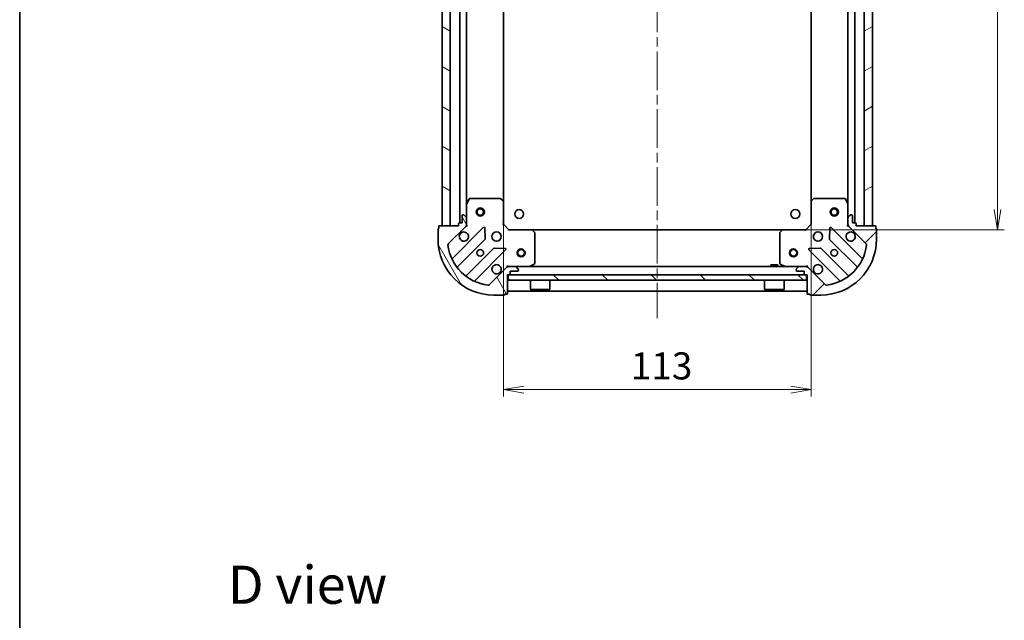
# Model space of a CAD drawing. Units: millimetres. Extents: x 36 to 6808, y 20 to 1144.
# Drawn here: x 1024 to 1385, y 703 to 923 of the extents above; entities that cross this region are included whole.
import ezdxf

# ---------------------------------------------------------------- set-up
doc = ezdxf.new("R2010")
doc.units = ezdxf.units.MM
doc.header["$LTSCALE"] = 2.5
doc.linetypes.add('CHAIN', pattern=[0.35429999999999995, 0.2362, -0.0295, 0.0591, -0.0295])
doc.layers.get('Defpoints').update_dxf_attribs({"lineweight": 25})
for name, color, linetype, lineweight in [('Border (ISO)', 7, 'Continuous', 35), ('Centerline (ISO)', 131, 'Continuous', 18), ('Dimension (ISO)', 7, 'Continuous', 18), ('Hatch (ISO)', 1, 'Continuous', 18), ('Symbol (ISO)', 7, 'Continuous', 18), ('Visible (ISO)', 7, 'Continuous', 35)]:
    doc.layers.add(name, color=color, linetype=linetype, lineweight=lineweight)
doc.styles.add('Note Text (TK)', font='MS PGothic.ttf')
doc.dimstyles.new('Default - Method 1b (TK)', dxfattribs={"dimscale": 2.5, "dimtxt": 2.5, "dimasz": 2.5, "dimexe": 1, "dimexo": 1.499999999999999, "dimgap": 1, "dimtad": 1, "dimdsep": 46, "dimtxsty": 'Note Text (TK)', "dimblk": 'OPEN', "dimcen": 0.09, "dimdle": 5, "dimclrd": 100, "dimclre": 100, "dimclrt": 7, "dimadec": 1, "dimazin": 1, "dimtfac": 1, "dimtmove": 0, "dimatfit": 3, "dimldrblk": 'OPEN', "dimfxl": 1, "dimtolj": 1, "dimlwd": -1, "dimlwe": -1, "dimarcsym": 0})

# ---------------------------------------------------------------- blocks, each defined once
blk = doc.blocks.new('Borders tk図枠')
at = {"layer": 'Border (ISO)'}
blk.add_line((14.49999999999999, 289), (14.50000000000001, 8.000000000000007), dxfattribs=at)
blk = doc.blocks.new('_Open')
at = {"color": 0, "linetype": 'ByBlock', "lineweight": -2}
for p, q in [((-1, 0.1666666666666666), (0, 0)), ((-1, -0.1666666666666666), (0, 0)), ((0, 0), (-1, 0))]:
    blk.add_line(p, q, dxfattribs=at)
blk = doc.blocks.new('*D31')
at = {"layer": 'Defpoints', "color": 0}
for p in [(1303.927677236815, 1049.156968581909), (1382.794973582887, 1049.156968581909), (1303.927677236804, 846.1569685819078)]:
    blk.add_point(p, dxfattribs=at)
at = {"layer": 'Dimension (ISO)', "color": 100}
for p, q in [((1307.677677236815, 1049.156968581909), (1385.294973582887, 1049.156968581909)), ((1382.794973582887, 853.6569685819078), (1382.794973582887, 1041.656968581909)), ((1307.677677236803, 846.1569685819078), (1385.294973582887, 846.1569685819078))]:
    blk.add_line(p, q, dxfattribs=at)
at = {"layer": 'Dimension (ISO)', "color": 100, "xscale": 7.5, "yscale": 7.5, "zscale": 7.5}
for p, rotation in [((1382.794973582887, 1049.156968581909), 90), ((1382.794973582887, 846.1569685819078), 270)]:
    blk.add_blockref('_Open', p, dxfattribs=dict(at, rotation=rotation))
at = {"layer": 'Dimension (ISO)', "color": 7, "insert": (1374.064973582887, 937.5271958546358), "char_height": 6.25, "attachment_point": 4, "rotation": 90, "style": 'Note Text (TK)'}
blk.add_mtext('\\A1;\\fMS PGothic|b0|i0;{\\H9.9600;203}', dxfattribs=at)
blk = doc.blocks.new('*D32')
at = {"layer": 'Defpoints', "color": 0}
for p in [(1201.364279771542, 856.5935711166492), (1314.364279771542, 856.5935711166455), (1201.364279771542, 787.4229786837864)]:
    blk.add_point(p, dxfattribs=at)
at = {"layer": 'Dimension (ISO)', "color": 100}
for p, q in [((1201.364279771542, 852.8435711166491), (1201.364279771542, 784.9229786837865)), ((1314.364279771542, 852.8435711166455), (1314.364279771542, 784.9229786837865)), ((1306.864279771542, 787.4229786837864), (1208.864279771542, 787.4229786837864))]:
    blk.add_line(p, q, dxfattribs=at)
at = {"layer": 'Dimension (ISO)', "color": 100, "xscale": 7.5, "yscale": 7.5, "zscale": 7.5, "rotation": 180}
blk.add_blockref('_Open', (1201.364279771542, 787.4229786837864), dxfattribs=at)
at = {"layer": 'Dimension (ISO)', "color": 100, "xscale": 7.5, "yscale": 7.5, "zscale": 7.5}
blk.add_blockref('_Open', (1314.364279771542, 787.4229786837864), dxfattribs=at)
at = {"layer": 'Dimension (ISO)', "color": 7, "insert": (1248.130643407906, 796.1529786837865), "char_height": 6.25, "attachment_point": 4, "style": 'Note Text (TK)'}
blk.add_mtext('\\A1;\\fMS PGothic|b0|i0;{\\H9.9600;113}', dxfattribs=at)

msp = doc.modelspace()

# ---------------------------------------------------------------- hatches: boundary and pattern name
at = {"layer": 'Hatch (ISO)'}
h = msp.add_hatch(dxfattribs=at)
h.set_pattern_fill('ANSI31', color=256, scale=101.6, angle=105.00024553567, style=0)
h.set_pattern_definition([(150.00024553567, (965.7500014886798, -12.0000012083583), (-6.349952866808234, -10.99854984028867), [])])
h.paths.add_polyline_path([(1178.864279771542, 847.6569685819105), (1181.864279771542, 847.6569685819105), (1181.864279771546, 1047.65696858191), (1178.864279771546, 1047.65696858191)])
h = msp.add_hatch(dxfattribs=at)
h.set_pattern_fill('ANSI31', color=256, scale=101.6, angle=-14.99997778074499, style=0)
h.set_pattern_definition([(30.000022219255, (965.7500014886798, -12.0000012083583), (-6.350004265217327, 10.99852016553689), [])])
h.paths.add_polyline_path([(1336.864279771546, 1047.656968581907), (1333.864279771546, 1047.656968581907), (1333.864279771542, 847.656968581907), (1336.864279771542, 847.656968581907)])
h = msp.add_hatch(dxfattribs=at)
h.set_pattern_fill('ANSI31', color=256, scale=101.6, angle=75.00017538262, style=0)
h.set_pattern_definition([(120.00017538262, (965.7500014886798, -12.0000012083583), (-10.99850319063436, -6.350033666493875), [])])
edge = h.paths.add_edge_path()
edge.add_ellipse((1186.864279771542, 848.0711821442836), major_axis=(0.707106781186562, 0.7071067811865231), ratio=1, start_angle=269.9999999999998, end_angle=315.0000000000006)
edge.add_line((1187.864279771542, 848.0711821442836), (1187.864279771542, 850.4498618007241))
edge.add_ellipse((1187.364279771542, 850.4498618007241), major_axis=(1.18e-14, 0.5000000000000006), ratio=1, start_angle=270.0000000000013, end_angle=315.0000000000006)
edge.add_line((1187.717833162135, 850.8034151913173), (1187.010726380949, 851.510521972504))
edge.add_ellipse((1186.657172990355, 851.1569685819106), major_axis=(-0.3535533905932669, 0.3535533905932836), ratio=1, start_angle=270.0000000000006, end_angle=315.0000000000003)
edge.add_line((1186.657172990355, 851.6569685819106), (1186.464279771542, 851.6569685819106))
edge.add_ellipse((1186.464279771542, 851.3569685819108), major_axis=(-0.299999999999998, 9.3e-15), ratio=1, start_angle=270.0000000000001, end_angle=359.9999999999984)
edge.add_line((1186.164279771542, 851.3569685819108), (1186.164279771542, 848.6569685819107))
edge.add_line((1186.164279771541, 848.6569685819109), (1185.164279771542, 848.6569685819109))
edge.add_ellipse((1185.164279771542, 848.3569685819107), major_axis=(-0.3000000000000003, 9.3e-15), ratio=1, start_angle=270.0000000000001, end_angle=359.9999999999984)
edge.add_line((1184.864279771542, 848.3569685819107), (1184.864279771542, 847.6569685819107))
edge.add_line((1184.864279771542, 847.6569685819107), (1177.964279771541, 847.6569685819109))
edge.add_ellipse((1177.964279771542, 847.3569685819111), major_axis=(-0.3000000000000003, 9.3e-15), ratio=1, start_angle=270.0000000000001, end_angle=359.9999999999984)
edge.add_line((1177.664279771541, 847.3569685819111), (1177.664279771541, 846.6569685819109))
edge.add_ellipse((1177.664279771541, 846.3569685819109), major_axis=(-0.3000000000000003, 2.6e-15), ratio=1, start_angle=270.0000000000005, end_angle=360.0000000000005)
edge.add_line((1177.364279771542, 846.3569685819109), (1177.364279771542, 842.6569685819107))
edge.add_ellipse((1197.864279771541, 842.6569685819103), major_axis=(-4.771e-13, -20.50000000000001), ratio=1, start_angle=270.0000000000001, end_angle=360)
edge.add_line((1197.864279771541, 822.1569685819103), (1201.564279771541, 822.1569685819103))
edge.add_ellipse((1201.564279771541, 822.4569685819102), major_axis=(0.299999999999998, -9.3e-15), ratio=1, start_angle=270.0000000000001, end_angle=359.9999999999984)
edge.add_line((1201.864279771541, 822.4569685819102), (1202.564279771541, 822.4569685819102))
edge.add_ellipse((1202.564279771541, 822.7569685819103), major_axis=(0.3000000000000025, -6e-15), ratio=1, start_angle=270.0000000000011, end_angle=360.0000000000012)
edge.add_line((1202.864279771541, 822.7569685819103), (1202.864279771541, 829.6569685819102))
edge.add_line((1202.864279771541, 829.6569685819102), (1203.564279771541, 829.6569685819102))
edge.add_ellipse((1203.564279771541, 829.9569685819104), major_axis=(0.299999999999998, -7.1e-15), ratio=1, start_angle=269.9999999999997, end_angle=360.0000000000014)
edge.add_line((1203.864279771541, 829.9569685819104), (1203.864279771541, 830.9569685819104))
edge.add_line((1203.864279771541, 830.9569685819102), (1206.564279771541, 830.9569685819102))
edge.add_ellipse((1206.564279771541, 831.2569685819102), major_axis=(0.299999999999998, -9.3e-15), ratio=1, start_angle=270.0000000000001, end_angle=359.9999999999984)
edge.add_line((1206.864279771541, 831.2569685819102), (1206.864279771541, 831.4498618007236))
edge.add_ellipse((1206.364279771541, 831.4498618007236), major_axis=(1.18e-14, 0.4999999999999983), ratio=1, start_angle=269.9999999999993, end_angle=315.0000000000014)
edge.add_line((1206.717833162135, 831.8034151913168), (1206.010726380948, 832.5105219725035))
edge.add_ellipse((1205.657172990355, 832.1569685819103), major_axis=(-0.353553390593266, 0.3535533905932815), ratio=1, start_angle=269.9999999999977, end_angle=315.0000000000002)
edge.add_line((1205.657172990355, 832.6569685819103), (1203.278493333914, 832.6569685819103))
edge.add_ellipse((1203.278493333914, 831.6569685819104), major_axis=(-0.999999999999992, 2.58e-14), ratio=1, start_angle=269.9999999999999, end_angle=315.0000000000001)
edge.add_line((1202.571386552728, 832.364075363097), (1196.141845122334, 825.9345339327033))
edge.add_ellipse((1195.788291731741, 826.2880873232965), major_axis=(-0.3535533905932793, -0.3535533905932649), ratio=1, start_angle=37.77203467178521, end_angle=90.00000000000051, ccw=False)
edge.add_ellipse((1197.864279771541, 842.6569685819103), major_axis=(-16.86490796342044, 2.138896768279741), ratio=1, start_angle=14.455930656428393, end_angle=90, ccw=False)
edge.add_ellipse((1181.495398512927, 840.5809805421101), major_axis=(-0.0629087284787942, 0.496026704806482), ratio=1, start_angle=37.77203467178413, end_angle=90.00000000000182, ccw=False)
edge.add_line((1181.141845122334, 840.9345339327035), (1187.571386552728, 847.3640753630972))
h = msp.add_hatch(dxfattribs=at)
h.set_pattern_fill('ANSI31', color=256, scale=101.6, style=0)
h.set_pattern_definition([(45, (965.7500014886798, -12.0000012083583), (-8.980256121069154, 8.980256121069154), [])])
edge = h.paths.add_edge_path()
edge.add_ellipse((1312.450066209168, 831.6569685819073), major_axis=(-0.7071067811865229, 0.7071067811865621), ratio=1, start_angle=270.0000000000002, end_angle=315.0000000000006)
edge.add_line((1312.450066209168, 832.6569685819074), (1310.071386552728, 832.6569685819074))
edge.add_ellipse((1310.071386552728, 832.1569685819074), major_axis=(-0.5000000000000006, 1.19e-14), ratio=1, start_angle=270.0000000000003, end_angle=315.0000000000014)
edge.add_line((1309.717833162135, 832.5105219725006), (1309.010726380948, 831.803415191314))
edge.add_ellipse((1309.364279771541, 831.4498618007208), major_axis=(-0.3535533905932837, -0.3535533905932669), ratio=1, start_angle=269.9999999999964, end_angle=314.9999999999993)
edge.add_line((1308.864279771541, 831.4498618007208), (1308.864279771541, 831.2569685819074))
edge.add_ellipse((1309.164279771541, 831.2569685819074), major_axis=(-9.4e-15, -0.299999999999998), ratio=1, start_angle=270.0000000000017, end_angle=360.0000000000018)
edge.add_line((1309.164279771541, 830.9569685819075), (1311.864279771541, 830.9569685819075))
edge.add_line((1311.864279771541, 830.9569685819074), (1311.864279771541, 829.9569685819074))
edge.add_ellipse((1312.164279771541, 829.9569685819074), major_axis=(-9.4e-15, -0.3000000000000003), ratio=1, start_angle=269.9999999999984, end_angle=360.0000000000018)
edge.add_line((1312.164279771541, 829.6569685819074), (1312.864279771541, 829.6569685819074))
edge.add_line((1312.864279771541, 829.6569685819074), (1312.864279771541, 822.7569685819072))
edge.add_ellipse((1313.164279771541, 822.7569685819072), major_axis=(-9.4e-15, -0.3000000000000003), ratio=1, start_angle=270.0000000000017, end_angle=360.0000000000018)
edge.add_line((1313.164279771541, 822.4569685819073), (1313.864279771541, 822.4569685819073))
edge.add_ellipse((1314.164279771541, 822.4569685819073), major_axis=(-2.7e-15, -0.3000000000000003), ratio=1, start_angle=270.0000000000005, end_angle=360.0000000000005)
edge.add_line((1314.164279771541, 822.1569685819073), (1317.864279771541, 822.1569685819073))
edge.add_ellipse((1317.864279771542, 842.6569685819073), major_axis=(20.50000000000001, -4.816e-13), ratio=1, start_angle=270, end_angle=360)
edge.add_line((1338.364279771541, 842.6569685819069), (1338.364279771541, 846.3569685819068))
edge.add_ellipse((1338.064279771542, 846.3569685819068), major_axis=(9.4e-15, 0.299999999999998), ratio=1, start_angle=270.0000000000017, end_angle=360.0000000000018)
edge.add_line((1338.064279771542, 846.6569685819067), (1338.064279771542, 847.3569685819068))
edge.add_ellipse((1337.764279771542, 847.3569685819068), major_axis=(6e-15, 0.3000000000000025), ratio=1, start_angle=270.0000000000011, end_angle=359.9999999999994)
edge.add_line((1337.764279771542, 847.6569685819068), (1330.864279771542, 847.656968581907))
edge.add_line((1330.864279771542, 847.656968581907), (1330.864279771542, 848.356968581907))
edge.add_ellipse((1330.564279771542, 848.356968581907), major_axis=(7.1e-15, 0.299999999999998), ratio=1, start_angle=270.0000000000013, end_angle=360.0000000000014)
edge.add_line((1330.564279771542, 848.656968581907), (1329.564279771542, 848.656968581907))
edge.add_line((1329.564279771542, 848.656968581907), (1329.564279771542, 851.3569685819072))
edge.add_ellipse((1329.264279771542, 851.3569685819072), major_axis=(9.4e-15, 0.299999999999998), ratio=1, start_angle=269.9999999999984, end_angle=360.0000000000018)
edge.add_line((1329.264279771542, 851.6569685819071), (1329.071386552728, 851.6569685819071))
edge.add_ellipse((1329.071386552728, 851.156968581907), major_axis=(-0.4999999999999983, 1.19e-14), ratio=1, start_angle=269.9999999999993, end_angle=315.0000000000007)
edge.add_line((1328.717833162135, 851.5105219725002), (1328.010726380949, 850.8034151913138))
edge.add_ellipse((1328.364279771542, 850.4498618007206), major_axis=(-0.3535533905932815, -0.3535533905932659), ratio=1, start_angle=269.9999999999969, end_angle=315.0000000000013)
edge.add_line((1327.864279771542, 850.4498618007206), (1327.864279771542, 848.0711821442803))
edge.add_ellipse((1328.864279771542, 848.0711821442801), major_axis=(-2.6e-14, -0.999999999999992), ratio=1, start_angle=269.9999999999994, end_angle=315.0000000000004)
edge.add_line((1328.157172990355, 847.3640753630935), (1334.586714420749, 840.9345339326997))
edge.add_ellipse((1334.233161030156, 840.5809805421064), major_axis=(0.3535533905932648, -0.3535533905932793), ratio=1, start_angle=37.77203467178629, end_angle=90.00000000000051, ccw=False)
edge.add_ellipse((1317.864279771542, 842.6569685819073), major_axis=(-2.138896768279746, -16.86490796342044), ratio=1, start_angle=14.45593065642828, end_angle=90.00000000000011, ccw=False)
edge.add_ellipse((1319.940267811342, 826.2880873232932), major_axis=(-0.4960267048064832, -0.0629087284787943), ratio=1, start_angle=37.77203467178481, end_angle=90.00000000000068, ccw=False)
edge.add_line((1319.586714420748, 825.9345339327001), (1313.157172990355, 832.3640753630941))
h = msp.add_hatch(dxfattribs=at)
h.set_pattern_fill('ANSI31', color=256, scale=101.6, angle=90.00021045915, style=0)
h.set_pattern_definition([(135.0002104591499, (965.7500014886798, -12.0000012083583), (-8.980223134685914, -8.980289107331227), [])])
h.paths.add_polyline_path([(1203.114279771553, 829.656968581909), (1203.114279771553, 827.656968581909), (1312.614279771553, 827.6569685819088), (1312.614279771553, 829.656968581909)])

# ---------------------------------------------------------------- linework, layer by layer
at = {"layer": 'Centerline (ISO)', "linetype": 'CHAIN', "ltscale": 23.99096870422363}
msp.add_line((1257.864279771554, 1081.656968581909), (1257.864279771541, 813.656968581909), dxfattribs=at)
at = {"layer": 'Visible (ISO)'}
for p, q in [((1178.864279771546, 1047.65696858191), (1178.864279771542, 847.6569685819109)), ((1181.864279771542, 847.6569685819109), (1181.864279771546, 1047.65696858191)), ((1185.364279771546, 1046.65696858191), (1185.364279771542, 848.6569685819111)), ((1330.364279771542, 848.656968581907), (1330.364279771547, 1046.656968581909)), ((1333.864279771546, 1047.656968581907), (1333.864279771542, 847.656968581907)), ((1336.864279771542, 847.6569685819068), (1336.864279771546, 1047.656968581907)), ((1187.864279771542, 855.586148188661), (1187.864279771546, 1039.727788975159)), ((1201.364279771542, 856.5935711166492), (1201.364279771546, 1038.720366047171)), ((1314.364279771546, 1038.72036604717), (1314.364279771542, 856.5935711166455)), ((1327.864279771546, 1039.727788975159), (1327.864279771542, 855.5861481886568)), ((1188.781361810867, 857.4911326605612), (1187.895951614242, 855.7203122673112)), ((1200.246061695163, 857.6569685819107), (1189.049689968167, 857.6569685819109)), ((1201.268936166254, 856.8129241656443), (1200.450718089876, 857.5763216309056)), ((1315.277841453209, 857.5763216309022), (1314.45962337683, 856.8129241656409)), ((1326.678869574917, 857.6569685819071), (1315.482497847921, 857.6569685819074)), ((1327.832607928842, 855.7203122673072), (1326.947197732217, 857.4911326605571)), ((1187.864279771542, 855.586148188661), (1187.864279771542, 850.4498618007245)), ((1201.364279771542, 848.1569685819107), (1201.364279771542, 856.5935711166492)), ((1314.364279771542, 856.593571116646), (1314.364279771542, 848.1569685819074)), ((1327.864279771542, 850.4498618007207), (1327.864279771542, 855.5861481886571)), ((1186.164279771542, 851.3569685819108), (1186.164279771542, 848.6569685819109)), ((1186.657172990355, 851.6569685819106), (1186.464279771542, 851.6569685819106)), ((1187.717833162135, 850.8034151913173), (1187.010726380949, 851.510521972504)), ((1187.864279771542, 848.0711821442836), (1187.864279771542, 850.4498618007241)), ((1327.864279771542, 850.4498618007202), (1327.864279771542, 848.0711821442801)), ((1328.717833162135, 851.5105219725002), (1328.010726380949, 850.8034151913138)), ((1329.264279771542, 851.6569685819069), (1329.071386552728, 851.6569685819069)), ((1329.564279771542, 848.656968581907), (1329.564279771542, 851.3569685819069)), ((1177.364279771542, 846.3569685819109), (1177.364279771542, 842.656968581911)), ((1177.664279771542, 847.3569685819111), (1177.664279771542, 846.6569685819107)), ((1184.864279771542, 847.6569685819109), (1177.964279771542, 847.6569685819109)), ((1178.864279771542, 847.6569685819109), (1181.864279771542, 847.6569685819109)), ((1181.141845122334, 840.9345339327035), (1187.571386552728, 847.3640753630972)), ((1193.975103270518, 846.9677920808869), (1182.771076538713, 835.7637653490822)), ((1184.864279771542, 848.3569685819107), (1184.864279771542, 847.6569685819109)), ((1186.164279771542, 848.6569685819109), (1185.164279771542, 848.6569685819109)), ((1187.864279771543, 847.6569685819111), (1187.774459492666, 847.6569685819111)), ((1187.864279771542, 848.0710632980649), (1187.864279771542, 847.6569685819111)), ((1187.864279771542, 847.6569685819111), (1188.214545518055, 847.6569685819136)), ((1194.658521874604, 842.8390986351146), (1194.486949771349, 846.7687458627406)), ((1201.064279771542, 848.0327045131987), (1201.364279771542, 848.1569685819106)), ((1203.364279771542, 846.1569685819107), (1201.364279771542, 848.1569685819107)), ((1203.364279771542, 846.1569685819107), (1203.24001570283, 845.8569685819108)), ((1211.80088230628, 846.1569685819105), (1203.364279771542, 846.1569685819107)), ((1303.927677236803, 846.1569685819078), (1211.80088230628, 846.15696858191)), ((1212.783632820537, 845.2434069002439), (1212.020235355275, 846.0616249766227)), ((1303.708324187808, 846.0616249766198), (1302.944926722547, 845.2434069002411)), ((1312.364279771542, 846.1569685819074), (1303.927677236803, 846.1569685819076)), ((1314.364279771542, 848.1569685819074), (1312.364279771542, 846.1569685819074)), ((1312.488543840254, 845.8569685819075), (1312.364279771542, 846.1569685819074)), ((1314.364279771542, 848.1569685819076), (1314.664279771542, 848.0327045131955)), ((1321.241609771735, 846.768745862737), (1321.070037668479, 842.8390986351109)), ((1332.957483004371, 835.763765349078), (1321.753456272566, 846.9677920808832)), ((1327.514014025028, 847.6569685819097), (1327.864279771542, 847.6569685819072)), ((1327.864279771542, 847.6569685819072), (1327.864279771542, 848.0710632980608)), ((1327.954100050418, 847.6569685819072), (1327.864279771541, 847.6569685819072)), ((1328.157172990355, 847.3640753630935), (1334.586714420749, 840.9345339326997)), ((1330.564279771542, 848.656968581907), (1329.564279771542, 848.656968581907)), ((1330.864279771542, 847.6569685819068), (1330.864279771542, 848.356968581907)), ((1337.764279771542, 847.6569685819068), (1330.864279771542, 847.6569685819068)), ((1333.864279771542, 847.656968581907), (1336.864279771542, 847.6569685819068)), ((1338.064279771542, 846.6569685819067), (1338.064279771542, 847.3569685819066)), ((1338.364279771541, 842.6569685819067), (1338.364279771542, 846.3569685819068)), ((1184.515312526656, 832.5582538687202), (1194.570939442486, 842.6138807845488)), ((1212.864279771542, 833.8423787785355), (1212.864279771542, 845.0387505055315)), ((1302.864279771542, 845.0387505055289), (1302.864279771542, 833.8423787785327)), ((1321.157620100598, 842.6138807845454), (1331.213247016427, 832.5582538687161)), ((1197.82119197418, 839.3636282528548), (1187.76556505835, 829.3080013370259)), ((1201.976057052371, 839.2796385817174), (1198.046409824745, 839.4512106849733)), ((1317.682149718338, 839.4512106849699), (1313.752502490712, 839.2796385817138)), ((1327.962994484732, 829.308001337022), (1317.907367568904, 839.3636282528511)), ((1190.971076538712, 827.5637653490822), (1202.175103270518, 838.7677920808867)), ((1313.553456272566, 838.7677920808835), (1324.75748300437, 827.5637653490782)), ((1202.571386552728, 832.364075363097), (1196.141845122334, 825.9345339327033)), ((1202.864279771544, 833.0072343284243), (1202.864279771542, 832.656968581911)), ((1203.278493333914, 832.6569685819102), (1202.864279771541, 832.6569685819102)), ((1202.864279771541, 832.5671483030347), (1202.864279771541, 832.6569685819102)), ((1205.657172990355, 832.6569685819103), (1203.278493333914, 832.6569685819103)), ((1310.071386552728, 832.6569685819074), (1205.657172990355, 832.6569685819102)), ((1206.717833162135, 831.803415191317), (1206.010726380948, 832.5105219725037)), ((1210.927623456942, 832.6886404246106), (1212.698443850191, 833.5740506212355)), ((1302.114279771516, 833.2569685819088), (1299.614279771516, 833.2569685819091)), ((1299.614279771516, 832.656968581908), (1299.614279771516, 833.2569685819091)), ((1302.114279771516, 832.6569685819078), (1302.114279771516, 833.2569685819088)), ((1303.030115692892, 833.5740506212326), (1304.800936086141, 832.6886404246076)), ((1309.717833162135, 832.5105219725006), (1309.010726380948, 831.803415191314)), ((1312.450066209168, 832.6569685819074), (1310.071386552728, 832.6569685819074)), ((1312.864279771542, 832.6569685819074), (1312.450066209169, 832.6569685819074)), ((1312.864279771542, 832.6569685819078), (1312.864279771539, 833.0072343284209)), ((1312.864279771542, 832.6569685819074), (1312.864279771542, 832.5671483030317)), ((1319.586714420748, 825.9345339326998), (1313.157172990355, 832.3640753630938)), ((1202.864279771541, 822.7569685819105), (1202.864279771541, 829.6569685819104)), ((1202.864279771541, 829.6569685819104), (1203.564279771541, 829.6569685819104)), ((1203.114279771553, 829.656968581909), (1203.114279771553, 827.656968581909)), ((1312.614279771553, 829.6569685819088), (1203.114279771553, 829.656968581909)), ((1203.864279771541, 829.9569685819104), (1203.864279771541, 830.9569685819104)), ((1203.864279771541, 830.9569685819104), (1206.564279771541, 830.9569685819104)), ((1206.864279771541, 831.2569685819102), (1206.864279771541, 831.4498618007236)), ((1308.864279771541, 831.4498618007208), (1308.864279771541, 831.2569685819074)), ((1309.164279771541, 830.9569685819074), (1311.864279771541, 830.9569685819074)), ((1311.864279771541, 830.9569685819074), (1311.864279771541, 829.9569685819074)), ((1312.164279771541, 829.6569685819074), (1312.864279771541, 829.6569685819074)), ((1312.614279771553, 827.6569685819088), (1312.614279771553, 829.6569685819088)), ((1312.864279771541, 829.6569685819074), (1312.864279771541, 822.7569685819072)), ((1203.114279771553, 827.656968581909), (1312.614279771553, 827.6569685819088)), ((1211.264279771554, 827.656968581909), (1211.264279771554, 824.256968581909)), ((1218.464279771554, 827.6569685819088), (1218.464279771554, 824.256968581909)), ((1297.264279771553, 827.6569685819088), (1297.264279771553, 824.2569685819088)), ((1304.464279771553, 827.6569685819087), (1304.464279771553, 824.2569685819088)), ((1197.864279771541, 822.1569685819106), (1201.564279771541, 822.1569685819103)), ((1201.864279771541, 822.4569685819105), (1202.564279771541, 822.4569685819105)), ((1202.864279771541, 823.6569685819102), (1312.864279771541, 823.6569685819074)), ((1211.264279771554, 824.256968581909), (1218.464279771554, 824.256968581909)), ((1211.364279771554, 824.1569685819088), (1211.264279771554, 824.256968581909)), ((1218.364279771553, 824.1569685819088), (1211.364279771554, 824.1569685819088)), ((1218.364279771553, 824.1569685819088), (1218.464279771554, 824.256968581909)), ((1297.264279771553, 824.2569685819088), (1304.464279771553, 824.2569685819088)), ((1297.364279771553, 824.1569685819088), (1297.264279771553, 824.2569685819088)), ((1304.364279771553, 824.1569685819088), (1297.364279771553, 824.1569685819088)), ((1304.364279771553, 824.1569685819088), (1304.464279771553, 824.2569685819088)), ((1313.164279771541, 822.4569685819073), (1313.864279771541, 822.4569685819073)), ((1314.164279771541, 822.1569685819073), (1317.864279771541, 822.1569685819073))]:
    msp.add_line(p, q, dxfattribs=at)
for centre, radius in [((1192.864279771542, 852.6569685819107), 1.5), ((1192.864279771542, 852.6569685819107), 1.193275), ((1207.164279771542, 851.9569685819071), 1.62100000000002), ((1308.564279771543, 851.9569685819051), 1.62100000000002), ((1322.864279771542, 852.6569685819074), 1.5), ((1322.864279771542, 852.6569685819074), 1.193275), ((1198.864279771542, 843.6569685819107), 1.699999999999994), ((1316.864279771542, 843.6569685819074), 1.699999999999998), ((1192.864279771542, 837.6569685819109), 1.229499999999996), ((1207.864279771541, 837.65696858191), 1.500000000000004), ((1207.864279771541, 837.65696858191), 1.193275000000003), ((1307.864279771542, 837.6569685819076), 1.500000000000004), ((1307.864279771542, 837.6569685819076), 1.193275000000003), ((1322.864279771542, 837.6569685819074), 1.229499999999998)]:
    msp.add_circle(centre, radius, dxfattribs=at)
for centre, radius, start, end in [((1189.049689968167, 857.356968581911), 0.2999999999999996, 90, 153.4349488229284), ((1200.246061695163, 857.3569685819107), 0.2999999999999992, 46.98514279479165, 89.99999999998697), ((1315.482497847921, 857.3569685819075), 0.3000000000000024, 90, 133.014857205199), ((1326.678869574917, 857.3569685819072), 0.2999999999999999, 26.56505117707162, 90), ((1188.164279771542, 855.586148188661), 0.2999999999999993, 153.4349488229284, 180), ((1201.064279771542, 856.5935711166492), 0.2999999999999994, 0, 46.98514279481436), ((1314.664279771542, 856.593571116646), 0.2999999999999999, 133.0148572051714, 180), ((1327.564279771542, 855.5861481886571), 0.3000000000000002, 0, 26.56505117707162), ((1186.464279771542, 851.3569685819108), 0.299999999999999, 90, 180), ((1186.657172990355, 851.1569685819106), 0.4999999999999984, 44.99999999999078, 89.99999999999349), ((1187.364279771542, 850.4498618007241), 0.4999999999999985, 0, 44.99999999999366), ((1328.364279771542, 850.4498618007202), 0.4999999999999995, 135.0000000000106, 180), ((1329.071386552728, 851.156968581907), 0.4999999999999995, 90, 135.0000000000078), ((1329.264279771542, 851.3569685819069), 0.2999999999999996, 0, 90), ((1177.664279771542, 846.3569685819109), 0.299999999999999, 90, 180), ((1177.964279771542, 847.3569685819111), 0.299999999999999, 90, 180), ((1185.164279771542, 848.3569685819107), 0.299999999999999, 90, 180), ((1186.864279771542, 848.0711821442836), 0.9999999999999968, 314.9999999999948, 0), ((1194.187235304874, 846.7556600465311), 0.2999999999999985, 2.500000000001679, 135.0000000000027), ((1211.80088230628, 845.8569685819105), 0.2999999999999992, 43.01485720519384, 89.99999999999349), ((1303.927677236803, 845.8569685819076), 0.3, 90, 136.9851427948106), ((1321.54132423821, 846.7556600465272), 0.2999999999999997, 44.99999999999036, 177.4999999999976), ((1328.864279771542, 848.0711821442801), 0.9999999999999989, 180, 225.0000000000011), ((1330.564279771542, 848.356968581907), 0.2999999999999996, 0, 90), ((1337.764279771542, 847.3569685819066), 0.2999999999999996, 0, 90), ((1338.064279771542, 846.3569685819068), 0.2999999999999996, 0, 90), ((1197.864279771541, 842.6569685819107), 20.49999999999994, 180, 270), ((1186.864279771542, 843.656968581911), 1.699999999999994, 152.4998288192989, 117.5001711807007), ((1194.35880740813, 842.826012818905), 0.299999999999999, 315.0000000000096, 2.500000000001679), ((1212.564279771542, 845.0387505055315), 0.3000000000000018, 0, 43.01485720519384), ((1303.164279771542, 845.0387505055289), 0.2999999999999999, 136.9851427948106, 180), ((1317.864279771542, 842.6569685819071), 20.49999999999998, 270, 0), ((1321.369752134954, 842.8260128189013), 0.2999999999999998, 177.4999999999982, 224.9999999999997), ((1328.864279771542, 843.6569685819071), 1.699999999999998, 62.49982881929824, 27.50017118070071), ((1181.495398512927, 840.5809805421103), 0.4999999999999985, 134.9999999999928, 187.227965328219), ((1197.864279771541, 842.6569685819107), 16.99999999999995, 187.2279653282134, 262.7720346717844), ((1198.033324008536, 839.1514962184988), 0.2999999999999992, 87.49999999999491, 135.0000000000027), ((1201.962971236162, 838.9799241152426), 0.299999999999999, 315.0000000000096, 87.50000000000794), ((1313.765588306922, 838.9799241152394), 0.2999999999999991, 92.50000000000509, 224.9999999999997), ((1317.695235534548, 839.1514962184953), 0.2999999999999998, 44.99999999999036, 92.49999999998552), ((1317.864279771542, 842.6569685819071), 16.99999999999998, 277.2279653282155, 352.7720346717842), ((1334.233161030156, 840.5809805421062), 0.4999999999999995, 352.7720346717817, 44.99999999999222), ((1182.558944504357, 835.9758973834383), 0.3000000000000003, 203.5821884664184, 314.9999999999885), ((1333.169615038726, 835.9758973834338), 0.3000000000000005, 224.9999999999902, 336.417811533582), ((1184.727444561012, 832.3461218343641), 0.2999999999999995, 135.0000000000096, 218.1276796985636), ((1198.864279771542, 831.6569685819109), 1.699999999999994, 332.4998288192987, 297.5001711807007), ((1203.278493333914, 831.6569685819105), 0.9999999999999968, 90, 134.9999999999996), ((1205.657172990355, 832.1569685819103), 0.4999999999999984, 44.99999999999078, 89.99999999999349), ((1206.364279771541, 831.4498618007236), 0.4999999999999985, 0, 44.99999999999366), ((1210.793459378292, 832.9569685819105), 0.2999999999999996, 270, 296.5650511770667), ((1212.564279771542, 833.8423787785355), 0.2999999999999993, 296.5650511770654, 0), ((1303.164279771541, 833.8423787785327), 0.3000000000000002, 180, 243.4349488229204), ((1304.935100164791, 832.9569685819077), 0.2999999999999999, 243.4349488229204, 270), ((1309.364279771541, 831.4498618007208), 0.4999999999999995, 135.0000000000106, 180), ((1310.071386552728, 832.1569685819074), 0.4999999999999995, 90, 135.0000000000078), ((1312.450066209168, 831.6569685819073), 0.9999999999999989, 45.00000000000432, 90), ((1316.864279771541, 831.6569685819073), 1.699999999999998, 242.4998288192929, 207.5001711807005), ((1331.001114982071, 832.34612183436), 0.2999999999999988, 321.8723203014404, 44.99999999999036), ((1187.553433023994, 829.5201333713819), 0.2999999999999982, 231.8723203014351, 314.9999999999957), ((1203.564279771541, 829.9569685819104), 0.299999999999999, 270, 0), ((1206.564279771541, 831.2569685819102), 0.299999999999999, 270, 0), ((1309.164279771541, 831.2569685819074), 0.2999999999999996, 180, 270), ((1312.164279771541, 829.9569685819074), 0.2999999999999996, 180, 270), ((1328.175126519088, 829.5201333713778), 0.3000000000000002, 224.9999999999997, 308.1276796985482), ((1191.183208573068, 827.3516333147261), 0.2999999999999999, 135.0000000000096, 246.4178115335931), ((1195.788291731741, 826.2880873232965), 0.4999999999999984, 262.7720346717844, 315.0000000000078), ((1319.940267811342, 826.288087323293), 0.4999999999999996, 224.9999999999922, 277.227965328209), ((1324.545350970014, 827.3516333147224), 0.300000000000001, 293.5821884664198, 45.00000000000432), ((1201.564279771541, 822.4569685819105), 0.2999999999999991, 270, 0), ((1202.564279771541, 822.7569685819105), 0.299999999999999, 270, 0), ((1313.164279771541, 822.7569685819072), 0.2999999999999996, 180, 270), ((1314.164279771541, 822.4569685819073), 0.2999999999999996, 180, 270)]:
    msp.add_arc(centre, radius, start, end, dxfattribs=at)
for points, knots in [([(1185.356363700383, 844.441945729565), (1185.436919290914, 844.5966904504121), (1185.543352208009, 844.7402040744118), (1185.781044279041, 844.9778961454444), (1185.924557903041, 845.0843290625384), (1186.079302623888, 845.1648846530705)], [0.278912593627149, 0.278912593627149, 0.278912593627149, 0.278912593627149, 0.3293346962055633, 0.3293346962055633, 0.3797567987839778, 0.3797567987839778, 0.3797567987839778, 0.3797567987839778]), ([(1329.649256919196, 845.1648846530666), (1329.804001640043, 845.0843290625346), (1329.947515264042, 844.9778961454404), (1330.185207335075, 844.740204074408), (1330.291640252169, 844.596690450408), (1330.372195842701, 844.4419457295609)], [0.2789125936271499, 0.2789125936271499, 0.2789125936271499, 0.2789125936271499, 0.3293346962055621, 0.3293346962055621, 0.3797567987839744, 0.3797567987839744, 0.3797567987839744, 0.3797567987839744]), ([(1200.372195842701, 830.8719914342569), (1200.291640252169, 830.7172467134098), (1200.185207335075, 830.57373308941), (1199.947515264042, 830.3360410183774), (1199.804001640043, 830.2296081012835), (1199.649256919196, 830.1490525107514)], [0.2789125936271499, 0.2789125936271499, 0.2789125936271499, 0.2789125936271499, 0.3293346962055621, 0.3293346962055621, 0.3797567987839744, 0.3797567987839744, 0.3797567987839744, 0.3797567987839744]), ([(1316.079302623887, 830.1490525107478), (1315.92455790304, 830.22960810128), (1315.781044279041, 830.336041018374), (1315.543352208008, 830.5737330894066), (1315.436919290914, 830.7172467134064), (1315.356363700382, 830.8719914342533)], [0.278912593627149, 0.278912593627149, 0.278912593627149, 0.278912593627149, 0.3293346962055633, 0.3293346962055633, 0.3797567987839778, 0.3797567987839778, 0.3797567987839778, 0.3797567987839778])]:
    msp.add_open_spline(points, degree=3, knots=knots, dxfattribs=at)

# ---------------------------------------------------------------- block references
at = {"xscale": 4, "yscale": 4, "zscale": 4}
msp.add_blockref('Borders tk図枠', (965.7500014886798, -12.0000012083583), dxfattribs=at)

# ---------------------------------------------------------------- texts
at = {"layer": 'Symbol (ISO)', "color": 7, "insert": (1100.197282040926, 715.7418336973373), "char_height": 13.99999976158142, "attachment_point": 4, "line_spacing_factor": 1.5, "style": 'Note Text (TK)'}
msp.add_mtext('\\fMS PGothic|b0|i0;{\\H14.0000;D view}', dxfattribs=at)

# ---------------------------------------------------------------- dimensions: what is measured, and where the dimension line sits
at = {"layer": 'Dimension (ISO)', "color": 100}
for base, p1, p2, angle, picture, middle in [((1382.794973582887, 1049.156968581909), (1303.927677236804, 846.1569685819078), (1303.927677236815, 1049.156968581909), 90, '*D31', (1382.794973582887, 947.6569685819086)), ((1201.364279771542, 787.4229786837864), (1314.364279771542, 856.5935711166455), (1201.364279771542, 856.5935711166492), 180, '*D32', (1257.864279771542, 787.4229786837864))]:
    dim = msp.add_linear_dim(base=base, p1=p1, p2=p2, angle=angle, text='\\fMS PGothic|b0|i0;{\\H9.9600;<>}', dimstyle='Default - Method 1b (TK)', override={"dimasz": 3, "dimgap": 1.5, "dimdec": 0, "dimtol": 0, "dimlim": 0, "dimtp": 0, "dimtm": 0, "dimtdec": 0, "dimtofl": 0, "dimatfit": 1}, dxfattribs=at)
    dim.commit()
    dim.dimension.update_dxf_attribs({"geometry": picture, "text_midpoint": middle, "dimtype": 160})

doc.saveas('drawing.dxf')
